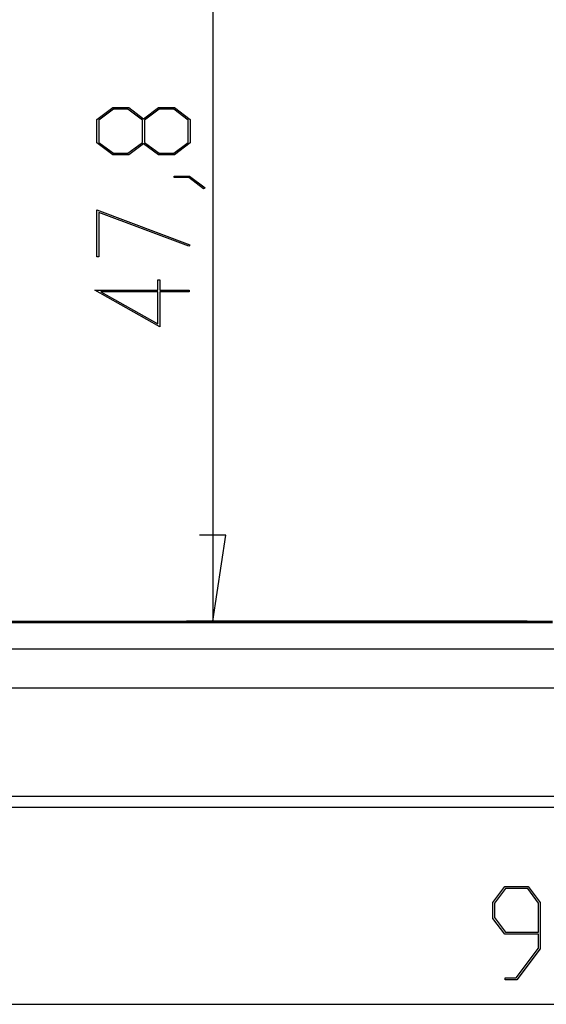
# Model space of a CAD drawing. Units: millimetres. Extents: x 0 to 841, y 0 to 594.
# Drawn here: x 111 to 131, y 207 to 245 of the extents above; entities that cross this region are included whole.
import ezdxf

# ---------------------------------------------------------------- set-up
doc = ezdxf.new("R2010")
doc.units = ezdxf.units.MM
doc.layers.add('LAYER_1', color=179, linetype='Continuous')
doc.layers.add('SLD-0', color=179, linetype='Continuous')

msp = doc.modelspace()

# ---------------------------------------------------------------- linework, layer by layer
at = {"layer": 'LAYER_1'}
for p, q in [((118.666, 269.25), (118.666, 221.482)), ((114.231, 240.71), (114.839, 241.165)), ((114.869, 241.106), (114.309, 240.687)), ((114.839, 241.165), (115.451, 241.165)), ((115.421, 241.106), (114.869, 241.106)), ((115.981, 240.687), (115.421, 241.106)), ((115.451, 241.165), (116.018, 240.738)), ((116.018, 240.738), (116.587, 241.165)), ((116.617, 241.106), (116.059, 240.687)), ((116.587, 241.165), (117.2, 241.165)), ((117.172, 241.106), (116.617, 241.106)), ((117.729, 240.687), (117.172, 241.106)), ((117.2, 241.165), (117.805, 240.71)), ((114.231, 239.813), (114.231, 240.71)), ((117.805, 240.71), (117.805, 239.813)), ((114.309, 240.687), (114.309, 239.834)), ((115.981, 239.834), (115.981, 240.687)), ((116.059, 240.687), (116.059, 239.834)), ((117.729, 239.834), (117.729, 240.687)), ((114.839, 239.358), (114.231, 239.813)), ((114.309, 239.834), (114.869, 239.416)), ((115.421, 239.416), (115.981, 239.834)), ((116.018, 239.783), (115.451, 239.358)), ((116.587, 239.358), (116.018, 239.783)), ((116.059, 239.834), (116.617, 239.416)), ((117.172, 239.416), (117.729, 239.834)), ((117.805, 239.813), (117.2, 239.358)), ((115.451, 239.358), (114.839, 239.358)), ((114.869, 239.416), (115.421, 239.416)), ((117.2, 239.358), (116.587, 239.358)), ((116.617, 239.416), (117.172, 239.416)), ((117.185, 238.483), (117.185, 238.54)), ((117.185, 238.54), (117.781, 238.54)), ((117.752, 238.483), (117.185, 238.483)), ((118.319, 238.052), (117.752, 238.483)), ((117.781, 238.54), (118.379, 238.095)), ((118.379, 238.095), (118.319, 238.052)), ((114.231, 237.245), (117.787, 235.911)), ((114.231, 235.449), (114.231, 237.245)), ((117.749, 235.861), (114.307, 237.151)), ((114.307, 237.151), (114.307, 235.449)), ((117.787, 235.911), (117.749, 235.861)), ((114.307, 235.449), (114.231, 235.449)), ((116.565, 234.165), (116.565, 234.572)), ((116.565, 234.572), (116.64, 234.572)), ((116.64, 234.572), (116.64, 234.165)), ((116.64, 232.765), (114.154, 234.165)), ((114.154, 234.165), (116.565, 234.165)), ((116.565, 234.106), (114.387, 234.106)), ((114.387, 234.106), (116.565, 232.882)), ((116.565, 232.882), (116.565, 234.106)), ((116.64, 234.165), (117.77, 234.165)), ((117.77, 234.106), (116.64, 234.106)), ((116.64, 234.106), (116.64, 232.765)), ((117.77, 234.165), (117.77, 234.106)), ((119.174, 224.784), (118.158, 224.784)), ((118.666, 221.482), (119.174, 224.784)), ((130.716, 221.482), (117.666, 221.482)), ((129.402, 210.711), (129.857, 211.319)), ((129.857, 211.319), (130.754, 211.319)), ((130.754, 211.319), (131.209, 210.711)), ((129.878, 211.241), (129.46, 210.681)), ((130.731, 211.241), (129.878, 211.241)), ((131.151, 210.681), (130.731, 211.241)), ((129.402, 210.099), (129.402, 210.711)), ((129.46, 210.681), (129.46, 210.129)), ((131.151, 209.569), (131.151, 210.681)), ((131.209, 210.711), (131.209, 208.934)), ((129.857, 209.492), (129.402, 210.099)), ((129.46, 210.129), (129.878, 209.569)), ((131.151, 209.492), (129.857, 209.492)), ((129.878, 209.569), (131.151, 209.569)), ((131.151, 208.963), (131.151, 209.492)), ((130.295, 207.821), (131.151, 208.963)), ((131.209, 208.934), (130.316, 207.745)), ((129.868, 207.745), (129.868, 207.821)), ((129.868, 207.821), (130.295, 207.821)), ((130.316, 207.745), (129.868, 207.745)), ((84.18, 206.807), (179.18, 206.807))]:
    msp.add_line(p, q, dxfattribs=at)
at = {"layer": 'SLD-0'}
for p, q in [((109.462, 221.482), (111.677, 221.482)), ((111.677, 221.482), (113.894, 221.482)), ((113.894, 221.482), (116.113, 221.482)), ((116.113, 221.482), (118.334, 221.482)), ((118.334, 221.482), (122.779, 221.482)), ((122.779, 221.482), (127.228, 221.482)), ((127.228, 221.482), (131.68, 221.482)), ((111.677, 221.429), (109.462, 221.429)), ((113.894, 221.429), (111.677, 221.429)), ((116.113, 221.429), (113.894, 221.429)), ((118.334, 221.429), (116.113, 221.429)), ((122.779, 221.429), (118.334, 221.429)), ((127.228, 221.429), (122.779, 221.429)), ((131.68, 221.429), (127.228, 221.429)), ((96.232, 220.429), (167.128, 220.429)), ((96.234, 218.929), (167.126, 218.929)), ((167.126, 214.772), (96.234, 214.772)), ((95.889, 214.366), (167.471, 214.366))]:
    msp.add_line(p, q, dxfattribs=at)

doc.saveas('drawing.dxf')
